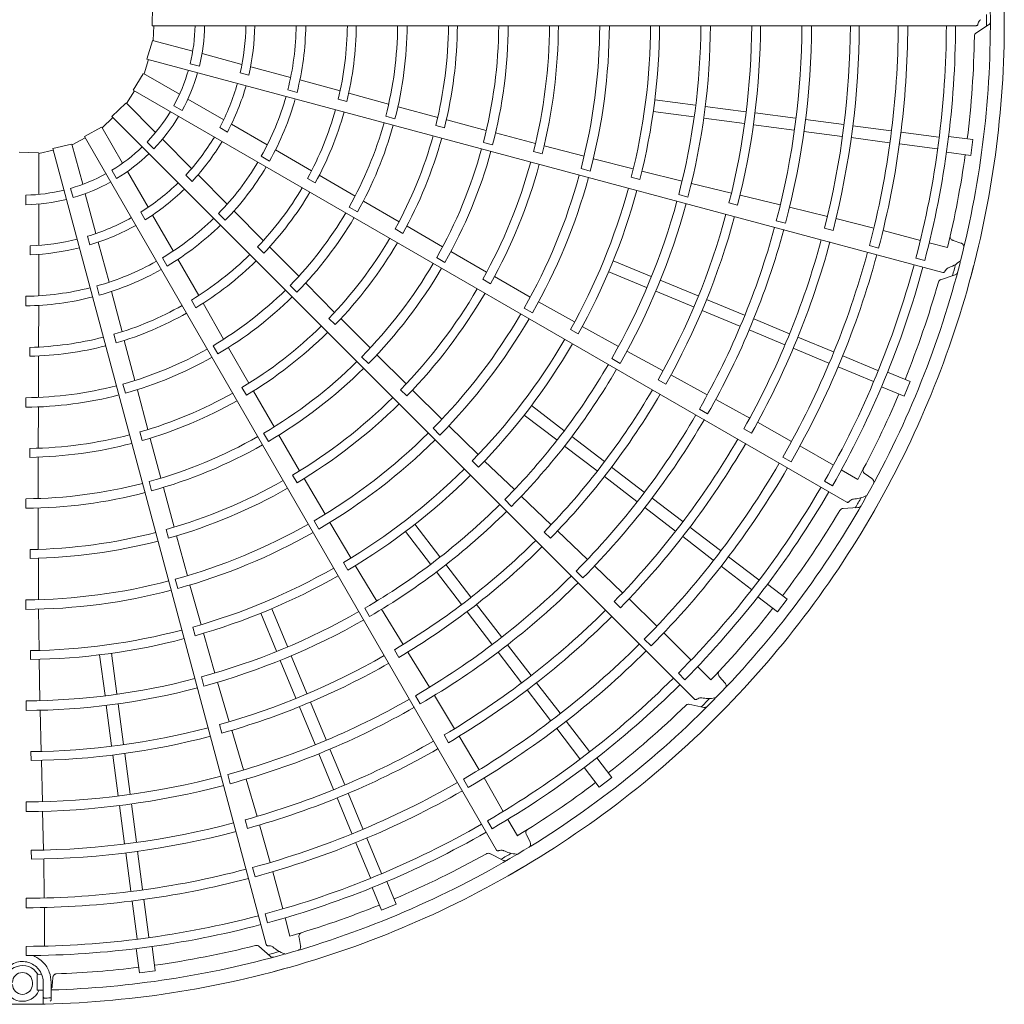
# Model space of a CAD drawing. Extents: x 0 to 429, y 0 to 297.
# Drawn here: x 166 to 173, y 98 to 105 of the extents above; entities that cross this region are included whole.
import ezdxf

# ---------------------------------------------------------------- set-up
doc = ezdxf.new("R2010")
doc.units = 0
doc.layers.add('M0', color=3, linetype='CONTINUOUS')

msp = doc.modelspace()

# ---------------------------------------------------------------- linework, layer by layer
at = {"layer": 'M0', "color": 2, "linetype": 'CONTINUOUS', "lineweight": 13}
for p, q in [((166.691253, 105.121853), (166.695194, 105.256949)), ((166.691253, 105.121853), (166.695194, 105.256949)), ((166.691253, 105.121853), (172.490754, 105.121853)), ((166.698574, 105.01743), (166.702576, 105.121855)), ((172.487932, 105.068329), (172.577301, 105.127159)), ((166.654365, 104.886462), (166.693137, 105.015935)), ((166.977232, 104.942763), (166.694028, 105.018648)), ((167.323826, 104.849894), (167.043332, 104.925052)), ((166.634409, 104.783702), (166.665302, 104.883534)), ((166.654365, 104.886462), (172.256252, 103.385441)), ((167.023931, 104.836517), (166.958868, 104.853951)), ((166.55781, 104.66864), (166.628771, 104.783666)), ((166.884247, 104.639458), (166.630334, 104.786055)), ((167.371537, 104.773094), (167.311041, 104.789304)), ((167.666188, 104.758158), (167.385195, 104.83345)), ((168.014229, 104.66278), (167.731207, 104.740048)), ((166.511938, 104.574546), (166.567617, 104.66298)), ((166.55781, 104.66864), (171.580325, 101.768889)), ((167.710997, 104.652419), (167.645948, 104.669848)), ((168.355883, 104.569679), (168.074679, 104.646125)), ((166.408168, 104.483229), (166.506483, 104.57597)), ((166.71593, 104.370554), (166.508611, 104.577874)), ((167.194995, 104.460048), (166.943511, 104.605242)), ((168.000755, 104.603999), (168.061222, 104.587711)), ((170.514667, 104.563133), (170.228707, 104.600781)), ((166.901856, 104.524746), (166.843523, 104.558425)), ((168.701331, 104.476223), (168.423342, 104.551659)), ((170.503703, 104.479849), (170.217743, 104.517496)), ((170.870032, 104.516348), (170.584068, 104.553996)), ((171.219827, 104.470297), (170.933874, 104.507944)), ((166.339506, 104.404214), (166.416176, 104.475225)), ((166.408168, 104.483229), (170.509035, 100.382363)), ((167.501949, 104.282828), (167.250017, 104.428281)), ((168.335411, 104.484533), (168.400462, 104.467071)), ((169.043098, 104.384345), (168.764137, 104.459324)), ((170.859067, 104.433064), (170.573103, 104.470712)), ((171.208863, 104.387013), (170.922909, 104.424659)), ((171.558526, 104.425707), (171.289231, 104.46116)), ((166.215638, 104.342867), (166.334606, 104.407002)), ((166.48375, 104.154377), (166.337154, 104.40829)), ((167.221203, 104.373517), (167.166964, 104.404832)), ((168.687829, 104.419686), (168.748332, 104.403532)), ((169.388834, 104.292637), (169.10823, 104.367078)), ((171.547561, 104.342422), (171.278266, 104.377876)), ((171.891671, 104.381847), (171.622377, 104.4173)), ((172.227591, 104.337622), (171.961075, 104.37271)), ((165.99334, 104.257118), (166.124853, 104.288276)), ((166.203531, 104.005658), (166.127647, 104.288861)), ((166.128865, 104.284315), (166.221301, 104.333062)), ((166.215638, 104.342867), (169.115388, 99.320352)), ((166.703249, 104.255193), (166.65562, 104.302822)), ((166.969654, 104.11683), (166.764319, 104.322165)), ((169.022405, 104.300376), (169.087467, 104.282962)), ((171.880706, 104.298563), (171.611413, 104.334016)), ((172.216626, 104.254338), (171.950153, 104.28942)), ((172.467654, 104.320139), (172.296058, 104.34273)), ((172.453034, 104.209093), (172.467654, 104.320139)), ((165.756422, 104.231826), (165.891519, 104.227884)), ((165.894369, 104.22302), (165.996272, 104.246181)), ((165.894369, 103.934532), (165.894369, 104.227726)), ((165.99334, 104.257118), (167.494361, 98.65523)), ((167.813445, 104.10062), (167.560065, 104.248507)), ((169.375213, 104.236834), (169.435752, 104.220797)), ((169.731093, 104.203101), (169.449457, 104.276874)), ((172.453034, 104.209093), (172.281438, 104.231684)), ((167.517863, 104.169094), (167.459542, 104.202766)), ((170.077503, 104.114423), (169.796163, 104.185607)), ((166.441644, 104.046228), (166.407965, 104.104562)), ((166.663161, 103.843629), (166.517966, 104.095113)), ((169.709503, 104.116653), (169.774574, 104.09927)), ((170.420557, 104.028259), (170.137908, 104.097733)), ((166.972574, 104.026464), (166.928288, 104.07075)), ((167.220281, 103.866203), (167.01458, 104.071905)), ((167.785217, 104.047329), (167.839408, 104.015946)), ((168.119361, 103.922265), (167.867524, 104.068887)), ((170.062885, 104.055212), (170.123455, 104.039264)), ((170.767982, 103.943874), (170.485876, 104.01181)), ((166.134869, 103.912092), (166.117435, 103.977155)), ((166.296401, 103.659063), (166.221243, 103.939557)), ((165.80383, 103.861926), (165.80383, 103.929284)), ((168.428849, 103.742585), (168.179857, 103.8874)), ((170.396658, 103.933164), (170.461734, 103.915789)), ((170.750724, 103.874284), (170.811305, 103.858344)), ((171.111844, 103.861036), (170.828942, 103.929454)), ((165.894369, 103.575711), (165.894369, 103.8661)), ((166.642592, 103.755586), (166.611277, 103.809825)), ((167.206217, 103.752226), (167.158598, 103.799844)), ((167.474005, 103.609583), (167.267534, 103.81801)), ((168.077549, 103.845319), (168.135863, 103.811615)), ((171.442825, 103.780165), (171.177265, 103.845008)), ((166.840381, 103.536675), (166.694928, 103.788607)), ((171.083787, 103.749581), (171.148856, 103.732176)), ((171.769407, 103.697301), (171.503715, 103.765414)), ((168.401175, 103.691469), (168.455435, 103.660206)), ((168.735191, 103.565382), (168.485142, 103.710006)), ((171.422127, 103.696918), (171.482679, 103.680823)), ((172.09718, 103.611282), (171.834916, 103.681638)), ((166.253746, 103.579345), (166.237536, 103.63984)), ((166.388137, 103.316701), (166.312845, 103.597694)), ((172.288069, 103.560073), (172.159662, 103.59452)), ((172.382082, 103.592103), (172.328785, 103.610115)), ((165.832535, 103.509749), (165.832535, 103.572378)), ((167.432945, 103.565414), (167.477167, 103.521074)), ((167.723335, 103.358128), (167.518028, 103.564934)), ((169.045411, 103.387315), (168.793635, 103.531846)), ((171.738354, 103.574301), (171.803413, 103.556858)), ((165.894369, 103.221271), (165.894369, 103.512177)), ((166.797296, 103.430221), (166.763624, 103.488542)), ((167.01904, 103.22313), (166.87355, 103.477894)), ((168.693471, 103.48963), (168.751809, 103.45597)), ((170.202892, 103.357208), (169.93642, 103.467584)), ((172.065609, 103.486556), (172.128077, 103.469812)), ((170.170746, 103.279599), (169.904273, 103.389976)), ((169.017811, 103.336939), (169.072137, 103.30578)), ((169.352834, 103.212247), (169.099889, 103.3564)), ((170.534039, 103.220042), (170.267563, 103.33042)), ((172.239674, 103.334471), (172.341224, 103.368167)), ((166.318968, 103.225026), (166.301538, 103.290074)), ((166.479557, 102.967599), (166.404963, 103.251338)), ((167.663033, 103.294625), (167.710637, 103.246977)), ((167.975773, 103.104469), (167.772746, 103.308793)), ((170.501893, 103.142434), (170.235416, 103.252812)), ((165.80383, 103.150622), (165.80383, 103.217965)), ((166.967948, 103.191093), (166.999188, 103.136819)), ((169.664489, 103.036934), (169.411159, 103.178508)), ((170.859997, 103.085026), (170.59353, 103.1954)), ((165.892321, 102.860404), (165.893705, 103.153781)), ((167.194794, 102.915712), (167.050008, 103.168609)), ((169.309605, 103.134333), (169.367961, 103.100701)), ((170.82785, 103.007418), (170.561384, 103.117792)), ((167.935812, 103.062257), (167.980132, 103.018016)), ((168.225813, 102.854016), (168.021715, 103.058431)), ((171.175613, 102.954294), (170.924671, 103.058237)), ((169.635044, 102.983524), (169.689422, 102.952442)), ((169.973553, 102.864917), (169.718516, 103.005178)), ((171.143467, 102.876685), (170.892524, 102.980629)), ((166.421915, 102.949878), (166.438042, 102.889367)), ((166.569757, 102.625168), (166.495359, 102.906921)), ((171.486055, 102.825704), (171.235113, 102.929648)), ((165.832055, 102.858205), (165.831972, 102.795583)), ((167.12011, 102.869981), (167.15376, 102.811636)), ((167.372979, 102.60536), (167.229752, 102.85527)), ((170.287299, 102.693486), (170.032389, 102.832122)), ((171.453908, 102.748096), (171.202967, 102.852039)), ((165.890819, 102.506296), (165.891879, 102.797703)), ((168.165908, 102.791644), (168.213547, 102.744032)), ((168.479375, 102.601727), (168.273586, 102.806497)), ((169.925856, 102.779247), (169.984217, 102.745621)), ((171.799083, 102.696044), (171.550729, 102.798916)), ((171.766936, 102.618435), (171.518622, 102.72129)), ((170.252618, 102.630735), (170.307009, 102.599658)), ((170.598004, 102.524473), (170.34245, 102.66378)), ((172.026441, 102.617023), (171.866538, 102.683257)), ((166.485782, 102.600324), (166.503184, 102.535258)), ((166.661545, 102.279273), (166.58788, 102.557737)), ((167.323454, 102.574929), (167.354813, 102.520725)), ((168.439677, 102.560211), (168.484088, 102.516053)), ((168.731013, 102.353057), (168.523995, 102.557764)), ((171.983578, 102.513545), (171.823676, 102.579779)), ((171.983578, 102.513545), (172.026441, 102.617023)), ((165.803275, 102.504032), (165.803244, 102.436679)), ((167.549677, 102.298727), (167.40544, 102.549)), ((170.896777, 102.360694), (170.657048, 102.492059)), ((165.889955, 102.14843), (165.890872, 102.436472)), ((169.589624, 102.273067), (169.360799, 102.448651)), ((170.542057, 102.424078), (170.600404, 102.390425)), ((169.538486, 102.206423), (169.309661, 102.382007)), ((168.669091, 102.288986), (168.716753, 102.241396)), ((168.986674, 102.103055), (168.778618, 102.305372)), ((170.855238, 102.28564), (170.90956, 102.254422)), ((171.190783, 102.196128), (170.951774, 102.330686)), ((166.605832, 102.262697), (166.622093, 102.202224)), ((166.75286, 101.937355), (166.678313, 102.216432)), ((167.47567, 102.253984), (167.509362, 102.195665)), ((167.729302, 101.989407), (167.583523, 102.240462)), ((169.873986, 102.054868), (169.645158, 102.230454)), ((165.83185, 102.146839), (165.831906, 102.084217)), ((169.822849, 101.988224), (169.59402, 102.16381)), ((171.485125, 102.028205), (171.250007, 102.164043)), ((165.889664, 101.794529), (165.889887, 102.083391)), ((171.128954, 102.085356), (171.187282, 102.051669)), ((168.944409, 102.059086), (168.988889, 102.014989)), ((169.240685, 101.856907), (169.03064, 102.058398)), ((170.153892, 101.840088), (169.925073, 102.015668)), ((167.680211, 101.95958), (167.711679, 101.905433)), ((167.908004, 101.684082), (167.761023, 101.935394)), ((170.102755, 101.773444), (169.873935, 101.949024)), ((171.656255, 101.929336), (171.54114, 101.995843)), ((171.755355, 101.935942), (171.708536, 101.967134)), ((166.669794, 101.913292), (166.687244, 101.848239)), ((166.846306, 101.592085), (166.770472, 101.872316)), ((171.422348, 101.915901), (171.478354, 101.883559)), ((165.803201, 101.792784), (165.803219, 101.725432)), ((169.499371, 101.610115), (169.289029, 101.810003)), ((170.424919, 101.632123), (170.209429, 101.797473)), ((165.890563, 101.436838), (165.889843, 101.727147)), ((169.172441, 101.786502), (169.22011, 101.738917)), ((170.373781, 101.565479), (170.158291, 101.73083)), ((171.551119, 101.723947), (171.65793, 101.730211)), ((167.831609, 101.63822), (167.865331, 101.579917)), ((168.090248, 101.376429), (167.941645, 101.625701)), ((168.716656, 101.384593), (168.541072, 101.613418)), ((170.691501, 101.427567), (170.476012, 101.592917)), ((166.791169, 101.57598), (166.80755, 101.515533)), ((166.939895, 101.250912), (166.862967, 101.531703)), ((168.650012, 101.333455), (168.474428, 101.56228)), ((169.449631, 101.558478), (169.494125, 101.514382)), ((169.755745, 101.366445), (169.544954, 101.567147)), ((170.640363, 101.360923), (170.424875, 101.526273)), ((165.833137, 101.435552), (165.833315, 101.372925)), ((165.892662, 101.083067), (165.891028, 101.374201)), ((170.960304, 101.221307), (170.747038, 101.384952)), ((168.038044, 101.344897), (168.069595, 101.29079)), ((168.271897, 101.072925), (168.121159, 101.321914)), ((168.934855, 101.10023), (168.759269, 101.329059)), ((170.001948, 101.130918), (169.804388, 101.319853)), ((170.909166, 101.154663), (170.695934, 101.318282)), ((168.868211, 101.049092), (168.692625, 101.277921)), ((169.67572, 101.28395), (169.723369, 101.236343)), ((166.854234, 101.226386), (166.871716, 101.161341)), ((167.036303, 100.906574), (166.95728, 101.185813)), ((171.159463, 101.086135), (171.022151, 101.191497)), ((171.091279, 100.997276), (170.953968, 101.102638)), ((165.803571, 101.081547), (165.803623, 101.014194)), ((169.149634, 100.820324), (168.974055, 101.049144)), ((169.942399, 101.069173), (169.986791, 101.024958)), ((170.243344, 100.895865), (170.047304, 101.087698)), ((171.091279, 100.997276), (171.159463, 101.086135)), ((165.896663, 100.72551), (165.892605, 101.015687)), ((167.565871, 100.720186), (167.455495, 100.986659)), ((167.64348, 100.752333), (167.533103, 101.018806)), ((168.187756, 101.022582), (168.221485, 100.96428)), ((168.457894, 100.767589), (168.306454, 101.015107)), ((169.08299, 100.769186), (168.907411, 100.998006)), ((166.977716, 100.889628), (166.994189, 100.829199)), ((167.13321, 100.566398), (167.052051, 100.845916)), ((170.484195, 100.657483), (170.292245, 100.849545)), ((169.3576, 100.549298), (169.192249, 100.764787)), ((170.154952, 100.80487), (170.202573, 100.757234)), ((165.835687, 100.724304), (165.835958, 100.661671)), ((166.359946, 100.408411), (166.322298, 100.694371)), ((166.44323, 100.419376), (166.405583, 100.705336)), ((167.780645, 100.421186), (167.670267, 100.687662)), ((168.396484, 100.730586), (168.428049, 100.676477)), ((168.642466, 100.465868), (168.490803, 100.714288)), ((169.290956, 100.49816), (169.125605, 100.71365)), ((165.902224, 100.371843), (165.896175, 100.662843)), ((167.703037, 100.389039), (167.592659, 100.655516)), ((170.623904, 100.517691), (170.529925, 100.611726)), ((170.394491, 100.565253), (170.440217, 100.519518)), ((167.038906, 100.539547), (167.056396, 100.474502)), ((167.233843, 100.223326), (167.151624, 100.501605)), ((169.562156, 100.282716), (169.396806, 100.498204)), ((170.721337, 100.498423), (170.684187, 100.54067)), ((168.543816, 100.406896), (168.57752, 100.348578)), ((168.819321, 100.174644), (168.677392, 100.408274)), ((169.495512, 100.231578), (169.330162, 100.447066)), ((165.804184, 100.370316), (165.804243, 100.30296)), ((166.406731, 100.053047), (166.369083, 100.339011)), ((166.490015, 100.064011), (166.452367, 100.349976)), ((167.915661, 100.095228), (167.805287, 100.361695)), ((170.469192, 100.346512), (170.573985, 100.324918)), ((165.910634, 100.014416), (165.903241, 100.304493)), ((167.838053, 100.063082), (167.727679, 100.329548)), ((167.164948, 100.203477), (167.181433, 100.143043)), ((169.768416, 100.013913), (169.604771, 100.227179)), ((167.334034, 99.884115), (167.251834, 100.163323)), ((168.74582, 100.130415), (168.777256, 100.076218)), ((169.701772, 99.962775), (169.538153, 100.176007)), ((168.991655, 99.885123), (168.851945, 100.121158)), ((165.838949, 100.013075), (165.839231, 99.950433)), ((166.452782, 99.703251), (166.415135, 99.989205)), ((166.536066, 99.714216), (166.49842, 100.000169)), ((167.968785, 99.747466), (167.864841, 99.998408)), ((168.046394, 99.779612), (167.94245, 100.030554)), ((165.919617, 99.660832), (165.912483, 99.951801)), ((169.925803, 99.8318), (169.820441, 99.969111)), ((167.223483, 99.852685), (167.240944, 99.787631)), ((169.836944, 99.763616), (169.731582, 99.900927)), ((167.429488, 99.557041), (167.352864, 99.819444)), ((168.882724, 99.820106), (168.916393, 99.761768)), ((169.162601, 99.592526), (169.026901, 99.827724)), ((169.836944, 99.763616), (169.925803, 99.8318)), ((168.174983, 99.46917), (168.07104, 99.720112)), ((165.804698, 99.659085), (165.804728, 99.591729)), ((166.580657, 99.375517), (166.545203, 99.644812)), ((168.097375, 99.437024), (167.993431, 99.687965)), ((165.927166, 99.320197), (165.921067, 99.593491)), ((166.497372, 99.364553), (166.461919, 99.633848)), ((167.347045, 99.533342), (167.363382, 99.472856)), ((169.052083, 99.526656), (169.084414, 99.470644)), ((169.26137, 99.421338), (169.19493, 99.536493)), ((167.521017, 99.232781), (167.447158, 99.496933)), ((168.227035, 99.123996), (168.12418, 99.37231)), ((168.304643, 99.156143), (168.201772, 99.404496)), ((169.350495, 99.377509), (169.325545, 99.427932)), ((165.841398, 99.318644), (165.841524, 99.25599)), ((166.541232, 99.031408), (166.505779, 99.300701)), ((166.624516, 99.042372), (166.589063, 99.311666)), ((169.067625, 99.296034), (169.163257, 99.248054)), ((165.931651, 98.983297), (165.928677, 99.257564)), ((167.39897, 99.198173), (167.416393, 99.133109)), ((167.610409, 98.905911), (167.540207, 99.168216)), ((168.409534, 98.9395), (168.3433, 99.099402)), ((168.306055, 98.896638), (168.239822, 99.05654)), ((165.804805, 98.981456), (165.804795, 98.9141)), ((166.585457, 98.695487), (166.550375, 98.961961)), ((166.668741, 98.706452), (166.633653, 98.972968)), ((165.933397, 98.644428), (165.933476, 98.915966)), ((168.306055, 98.896638), (168.409534, 98.9395)), ((167.486608, 98.870889), (167.50334, 98.808418)), ((167.661505, 98.714993), (167.627134, 98.843419)), ((167.73625, 98.649589), (167.7252, 98.704752)), ((165.80475, 98.642642), (165.804744, 98.577969)), ((166.60294, 98.455425), (166.580349, 98.627021)), ((166.713986, 98.470044), (166.691395, 98.64164)), ((167.441931, 98.644103), (167.521887, 98.573006)), ((166.60294, 98.455425), (166.713986, 98.470044)), ((165.882903, 98.333802), (165.883194, 98.396536)), ((165.883194, 98.396536), (165.883403, 98.445827)), ((165.904932, 98.446197), (165.883403, 98.445827)), ((165.914173, 98.446378), (165.907593, 98.446248)), ((165.988609, 98.36427), (165.992213, 98.420413)), ((165.848827, 98.375008), (165.848827, 98.389009)), ((165.882903, 98.333802), (165.904354, 98.334163)), ((165.92583, 98.286601), (165.92583, 98.389009)), ((165.981832, 98.389009), (165.981832, 98.287602)), ((165.92583, 98.236567), (165.92583, 98.286601)), ((165.981832, 98.267251), (165.981832, 98.287602))]:
    msp.add_line(p, q, dxfattribs=at)
for centre, radius, start, end in [((165.778813, 105.144253), 6.909244, 359.846268, 375.644354), ((165.778803, 105.144258), 6.811251, 345.740469, 360.712385), ((165.778813, 105.144256), 6.909244, 344.846268, 360.644354), ((165.775193, 105.144237), 6.78686, 359.770789, 360.469668), ((165.778824, 105.144255), 1.215228, 346.179074, 358.943855), ((165.778967, 105.14425), 1.282432, 346.115827, 358.999422), ((165.77881, 105.144256), 1.572808, 346.957087, 359.18392), ((165.778823, 105.144255), 1.635389, 346.882089, 359.215199), ((165.778812, 105.144257), 1.926464, 345.743768, 359.333735), ((165.778486, 105.144268), 1.99412, 345.72065, 359.356025), ((165.778788, 105.144259), 2.286705, 346.334004, 359.438632), ((165.778822, 105.144256), 2.349275, 346.29631, 359.453674), ((165.778799, 105.144258), 2.64036, 345.530664, 359.513851), ((165.778809, 105.144257), 2.707701, 345.51678, 359.525965), ((165.778814, 105.144256), 2.997895, 346.013519, 359.571875), ((165.778818, 105.144257), 3.060505, 345.993795, 359.580616), ((165.778829, 105.144254), 3.351554, 345.436432, 359.617086), ((165.778866, 105.144252), 3.418869, 345.40869, 359.624653), ((165.778866, 105.144249), 3.709058, 345.838935, 359.654064), ((165.778783, 105.14426), 3.771765, 345.827864, 359.65965), ((165.7788, 105.144258), 4.062806, 345.349039, 359.684062), ((165.77886, 105.144253), 4.1301, 345.343922, 359.68928), ((165.778841, 105.144252), 4.420299, 345.737049, 359.709693), ((165.778874, 105.144249), 4.482898, 345.73015, 359.713788), ((165.778821, 105.144257), 4.77401, 345.304343, 359.731144), ((165.77878, 105.144259), 4.841405, 345.300911, 359.734859), ((165.778817, 105.144254), 5.131538, 345.671365, 359.749905), ((165.778802, 105.144257), 5.194195, 345.666393, 359.773836), ((165.778818, 105.144256), 5.485236, 345.270275, 359.766017), ((165.778827, 105.144253), 5.552583, 345.267308, 359.794764), ((165.778819, 105.144256), 5.825952, 345.6154, 359.779692), ((165.778732, 105.144263), 5.888689, 345.61022, 359.799919), ((165.778774, 105.144261), 6.162903, 345.241609, 359.791695), ((165.778829, 105.144258), 6.230205, 345.238804, 359.795399), ((165.778816, 105.144256), 6.501672, 345.228481, 359.802596), ((165.778794, 105.144259), 6.566367, 345.226197, 359.804511), ((165.778787, 105.144257), 6.699263, 352.978987, 359.165363), ((165.778824, 105.144255), 1.215228, 331.179074, 343.943855), ((165.778961, 105.144213), 1.282432, 331.115827, 343.999422), ((165.778811, 105.14426), 1.572808, 331.957087, 344.18392), ((165.778824, 105.144255), 1.635389, 331.882089, 344.215199), ((165.778813, 105.14426), 1.926464, 330.743768, 344.333735), ((165.778501, 105.144355), 1.99412, 330.72065, 344.356025), ((165.778824, 105.144255), 1.215228, 316.179074, 328.943855), ((165.77879, 105.144269), 2.286705, 331.334004, 344.438632), ((165.778823, 105.144256), 2.349275, 331.29631, 344.453674), ((165.778946, 105.144179), 1.282432, 316.115827, 328.999422), ((165.778801, 105.144264), 2.64036, 330.530664, 344.513851), ((165.77881, 105.144261), 2.707701, 330.51678, 344.525965), ((165.778812, 105.144263), 1.572808, 316.957087, 329.18392), ((165.778824, 105.144255), 1.635389, 316.882089, 329.215199), ((165.778814, 105.144258), 2.997895, 331.013519, 344.571875), ((165.778819, 105.144258), 3.060505, 330.993795, 344.580616), ((165.778824, 105.144255), 1.215228, 301.179074, 313.943855), ((165.778922, 105.14415), 1.282432, 301.115827, 313.999422), ((165.778828, 105.144253), 3.351554, 330.436432, 344.617086), ((165.778864, 105.144241), 3.418869, 330.40869, 344.624653), ((165.778999, 105.144224), 6.699048, 346.321521, 352.021086), ((165.778814, 105.144263), 1.926464, 315.743768, 329.333735), ((165.778863, 105.144239), 3.709058, 330.838935, 344.654064), ((165.778785, 105.144271), 3.771765, 330.827864, 344.65965), ((165.778824, 105.144255), 1.215228, 286.179074, 298.943855), ((165.778538, 105.144435), 1.99412, 315.72065, 329.356025), ((165.778891, 105.144128), 1.282432, 286.115827, 298.999422), ((165.778815, 105.144266), 1.572808, 301.957087, 314.18392), ((165.778802, 105.144264), 4.062806, 330.349039, 344.684062), ((165.778858, 105.144244), 4.1301, 330.343922, 344.68928), ((165.778824, 105.144255), 1.215228, 271.179074, 283.943855), ((165.778824, 105.144255), 1.635389, 301.882089, 314.215199), ((165.778795, 105.144277), 2.286705, 316.334004, 329.438632), ((165.778823, 105.144256), 2.349275, 316.29631, 329.453674), ((165.778839, 105.144248), 4.420299, 330.737049, 344.709693), ((165.778871, 105.144236), 4.482898, 330.73015, 344.713788), ((165.778856, 105.144115), 1.282432, 271.115827, 283.999422), ((165.778822, 105.144257), 4.77401, 330.304343, 344.731144), ((165.778782, 105.14427), 4.841405, 330.300911, 344.734859), ((165.778804, 105.14427), 2.64036, 315.530664, 329.513851), ((165.778818, 105.144268), 1.572808, 286.957087, 299.18392), ((165.778817, 105.144265), 1.926464, 300.743768, 314.333735), ((165.778812, 105.144264), 2.707701, 315.51678, 329.525965), ((165.778817, 105.144256), 5.131538, 330.671365, 344.749905), ((165.778803, 105.144262), 5.194195, 330.666393, 344.773836), ((165.778824, 105.144255), 1.635389, 286.882089, 299.215199), ((165.778594, 105.144503), 1.99412, 300.72065, 314.356025), ((165.778818, 105.144257), 5.485236, 330.270275, 344.766017), ((165.778826, 105.144252), 5.552583, 330.267308, 344.794764), ((165.778822, 105.144269), 1.572808, 271.957087, 284.18392), ((165.778816, 105.144261), 2.997895, 316.013519, 329.571875), ((165.77882, 105.14426), 3.060505, 315.993795, 329.580616), ((165.778819, 105.144258), 5.825952, 330.6154, 344.779692), ((165.778738, 105.144286), 5.888689, 330.61022, 344.799919), ((165.778824, 105.144255), 1.635389, 271.882089, 284.215199), ((165.778778, 105.144274), 6.162903, 330.241609, 344.791695), ((165.77882, 105.144266), 1.926464, 285.743768, 299.333735), ((165.778802, 105.144283), 2.286705, 301.334004, 314.438632), ((165.778824, 105.144256), 2.349275, 301.29631, 314.453674), ((165.77883, 105.144256), 6.230205, 330.238804, 344.795399), ((165.778805, 105.144263), 6.811251, 330.740469, 345.712385), ((165.778666, 105.144554), 1.99412, 285.72065, 299.356025), ((165.778828, 105.144252), 3.351554, 315.436432, 329.617086), ((165.778859, 105.144231), 3.418869, 315.40869, 329.624653), ((165.778817, 105.144258), 6.501672, 330.228481, 344.802596), ((165.778796, 105.144267), 6.566367, 330.226197, 344.804511), ((165.778814, 105.144259), 6.909244, 329.846268, 345.644354), ((165.775312, 105.145177), 6.78686, 344.770789, 345.469668), ((165.778789, 105.144267), 6.699263, 337.978987, 344.165363), ((165.778823, 105.144267), 1.926464, 270.743768, 284.333735), ((165.778809, 105.144274), 2.64036, 300.530664, 314.513851), ((165.778858, 105.144229), 3.709058, 315.838935, 329.654064), ((165.778749, 105.144584), 1.99412, 270.72065, 284.356025), ((165.778815, 105.144267), 2.707701, 300.51678, 314.525965), ((165.778791, 105.14428), 3.771765, 315.827864, 329.65965), ((165.77881, 105.144288), 2.286705, 286.334004, 299.438632), ((165.778824, 105.144256), 2.349275, 286.29631, 299.453674), ((165.778805, 105.144269), 4.062806, 315.349039, 329.684062), ((165.778854, 105.144235), 4.1301, 315.343922, 329.68928), ((165.778818, 105.144263), 2.997895, 301.013519, 314.571875), ((165.778819, 105.144291), 2.286705, 271.334004, 284.438632), ((165.778821, 105.14426), 3.060505, 300.993795, 314.580616), ((165.778837, 105.144244), 4.420299, 315.737049, 329.709693), ((165.778825, 105.144256), 2.349275, 271.29631, 284.453674), ((165.778815, 105.144278), 2.64036, 285.530664, 299.513851), ((165.778865, 105.144224), 4.482898, 315.73015, 329.713788), ((165.778819, 105.144269), 2.707701, 285.51678, 299.525965), ((165.778827, 105.144251), 3.351554, 300.436432, 314.617086), ((165.778852, 105.144223), 3.418869, 300.40869, 314.624653), ((165.778822, 105.144258), 4.77401, 315.304343, 329.731144), ((165.778788, 105.144281), 4.841405, 315.300911, 329.734859), ((165.778821, 105.144279), 2.64036, 270.530664, 284.513851), ((165.778818, 105.144258), 5.131538, 315.671365, 329.749905), ((165.778823, 105.14427), 2.707701, 270.51678, 284.525965), ((165.77882, 105.144264), 2.997895, 286.013519, 299.571875), ((165.778823, 105.144261), 3.060505, 285.993795, 299.580616), ((165.77885, 105.144221), 3.709058, 300.838935, 314.654064), ((165.778806, 105.144267), 5.194195, 315.666393, 329.773836), ((165.778985, 105.14418), 6.699048, 331.321521, 337.021086), ((165.778799, 105.144288), 3.771765, 300.827864, 314.65965), ((165.778819, 105.144258), 5.485236, 315.270275, 329.766017), ((165.778825, 105.144252), 5.552583, 315.267308, 329.794764), ((165.778823, 105.144265), 2.997895, 271.013519, 284.571875), ((165.778826, 105.14425), 3.351554, 285.436432, 299.617086), ((165.77881, 105.144274), 4.062806, 300.349039, 314.684062), ((165.778848, 105.144228), 4.1301, 300.343922, 314.68928), ((165.77882, 105.144259), 5.825952, 315.6154, 329.779692), ((165.778824, 105.144261), 3.060505, 270.993795, 284.580616), ((165.778843, 105.144217), 3.418869, 285.40869, 299.624653), ((165.778749, 105.144308), 5.888689, 315.61022, 329.799919), ((165.778834, 105.144241), 4.420299, 300.737049, 314.709693), ((165.778784, 105.144285), 6.162903, 315.241609, 329.791695), ((165.77883, 105.144255), 6.230205, 315.238804, 329.795399), ((165.778855, 105.144215), 4.482898, 300.73015, 314.713788), ((165.778824, 105.14425), 3.351554, 270.436432, 284.617086), ((165.778841, 105.144215), 3.709058, 285.838935, 299.654064), ((165.778808, 105.144293), 3.771765, 285.827864, 299.65965), ((165.778818, 105.144259), 6.501672, 315.228481, 329.802596), ((165.778833, 105.144213), 3.418869, 270.40869, 284.624653), ((165.778801, 105.144273), 6.566367, 315.226197, 329.804511), ((165.778808, 105.144268), 6.811251, 315.740469, 330.712385), ((165.775671, 105.146055), 6.78686, 329.770789, 330.469668), ((165.778823, 105.144258), 4.77401, 300.304343, 314.731144), ((165.778815, 105.144261), 6.909244, 314.846268, 330.644354), ((165.778796, 105.144289), 4.841405, 300.300911, 314.734859), ((165.778793, 105.144276), 6.699263, 322.978987, 329.165363), ((165.778815, 105.144277), 4.062806, 285.349039, 299.684062), ((165.77883, 105.144212), 3.709058, 270.838935, 284.654064), ((165.778841, 105.144223), 4.1301, 285.343922, 299.68928), ((165.778819, 105.144296), 3.771765, 270.827864, 284.65965), ((165.778819, 105.144259), 5.131538, 300.671365, 314.749905), ((165.77881, 105.144272), 5.194195, 300.666393, 314.773836), ((165.77883, 105.144239), 4.420299, 285.737049, 299.709693), ((165.778844, 105.144208), 4.482898, 285.73015, 299.713788), ((165.778821, 105.144259), 5.485236, 300.270275, 314.766017), ((165.778821, 105.144278), 4.062806, 270.349039, 284.684062), ((165.778825, 105.144251), 5.552583, 300.267308, 314.794764), ((165.778832, 105.14422), 4.1301, 270.343922, 284.68928), ((165.778824, 105.144258), 4.77401, 285.304343, 299.731144), ((165.778822, 105.14426), 5.825952, 300.6154, 314.779692), ((165.778765, 105.144325), 5.888689, 300.61022, 314.799919), ((165.77896, 105.14414), 6.699048, 316.321521, 322.021086), ((165.778806, 105.144295), 4.841405, 285.300911, 299.734859), ((165.778826, 105.144238), 4.420299, 270.737049, 284.709693), ((165.778831, 105.144204), 4.482898, 270.73015, 284.713788), ((165.778793, 105.144294), 6.162903, 300.241609, 314.791695), ((165.77882, 105.14426), 5.131538, 285.671365, 299.749905), ((165.77883, 105.144253), 6.230205, 300.238804, 314.795399), ((165.778815, 105.144275), 5.194195, 285.666393, 299.773836), ((165.778825, 105.144258), 4.77401, 270.304343, 284.731144), ((165.778819, 105.144261), 6.501672, 300.228481, 314.802596), ((165.778806, 105.144279), 6.566367, 300.226197, 314.804511), ((165.778817, 105.144298), 4.841405, 270.300911, 284.734859), ((165.778822, 105.14426), 5.485236, 285.270275, 299.766017), ((165.778812, 105.144272), 6.811251, 300.740469, 315.712385), ((165.778799, 105.144283), 6.699263, 307.978987, 314.165363), ((165.776244, 105.14681), 6.78686, 314.770789, 315.469668), ((165.778824, 105.144251), 5.552583, 285.267308, 299.794764), ((165.778817, 105.144264), 6.909244, 299.846268, 315.644354), ((165.778822, 105.144261), 5.131538, 270.671365, 284.749905), ((165.77882, 105.144276), 5.194195, 270.666393, 284.773836), ((165.778823, 105.14426), 5.825952, 285.6154, 299.779692), ((165.778785, 105.144338), 5.888689, 285.61022, 299.799919), ((165.778823, 105.14426), 5.485236, 270.270275, 284.766017), ((165.778805, 105.144301), 6.162903, 285.241609, 299.791695), ((165.778926, 105.144109), 6.699048, 301.321521, 307.021086), ((165.778823, 105.144251), 5.552583, 270.267308, 284.794764), ((165.778829, 105.144252), 6.230205, 285.238804, 299.795399), ((165.778824, 105.14426), 5.825952, 270.6154, 284.779692), ((165.778821, 105.144262), 6.501672, 285.228481, 299.802596), ((165.778808, 105.144345), 5.888689, 270.61022, 284.799919), ((165.778813, 105.144283), 6.566367, 285.226197, 299.804511), ((165.778808, 105.144288), 6.699263, 292.978987, 299.165363), ((165.776993, 105.14739), 6.78686, 299.770789, 300.469668), ((165.778817, 105.144274), 6.811251, 285.740469, 300.712385), ((165.778817, 105.144304), 6.162903, 270.241609, 284.791695), ((165.77882, 105.144265), 6.909244, 284.846268, 300.644354), ((165.778828, 105.14425), 6.230205, 270.238804, 284.795399), ((165.778885, 105.144088), 6.699048, 286.321521, 292.021086), ((165.778823, 105.144262), 6.501672, 270.228481, 284.802596), ((165.778821, 105.144284), 6.566367, 270.226197, 284.804511), ((165.778817, 105.144291), 6.699263, 277.978987, 284.165363), ((165.777867, 105.147757), 6.78686, 284.770789, 285.469668), ((165.778822, 105.144276), 6.811251, 271.707959, 285.712385), ((165.778825, 105.144266), 6.909244, 254.846268, 270.644354), ((165.778825, 98.382008), 0.126004, 31.11333, 337.125427), ((165.778823, 105.144266), 6.909244, 269.846268, 285.644354), ((165.77884, 105.144077), 6.699048, 272.040472, 277.021086), ((165.778825, 98.389009), 0.070002, 0.0000534, 179.999947), ((165.778825, 98.375008), 0.070002, 180.000053, 359.999947), ((165.777679, 105.190043), 6.913052, 271.299178, 271.6239)]:
    msp.add_arc(centre, radius, start, end, dxfattribs=at)
at = {"layer": 'M0', "color": 2, "linetype": 'CONTINUOUS', "lineweight": 13, "extrusion": (0, 0, -1)}
for points, knots in [([(172.50126, 105.130096), (172.501112, 105.129559), (172.500935, 105.129066), (172.50074, 105.128594), (172.500152, 105.127171), (172.499404, 105.125935), (172.49849, 105.124928), (172.497576, 105.123922), (172.496496, 105.123146), (172.495179, 105.122672), (172.493862, 105.122198), (172.492308, 105.122025), (172.490754, 105.121853)], [0, 0, 0, 0, 1, 1, 1, 2, 2, 2, 3, 3, 3, 4, 4, 4, 4]), ([(172.50126, 105.130096), (172.501112, 105.129559), (172.500935, 105.129066), (172.50074, 105.128594), (172.500152, 105.127171), (172.499404, 105.125935), (172.49849, 105.124928), (172.497576, 105.123922), (172.496496, 105.123146), (172.495179, 105.122672), (172.493862, 105.122198), (172.492308, 105.122025), (172.490754, 105.121853)], [0, 0, 0, 0, 1, 1, 1, 2, 2, 2, 3, 3, 3, 4, 4, 4, 4]), ([(172.501454, 105.130046), (172.501618, 105.131179), (172.501782, 105.132311), (172.502105, 105.133692), (172.50297, 105.137385), (172.504976, 105.142853), (172.507313, 105.147613), (172.509649, 105.152374), (172.512317, 105.156427), (172.514755, 105.159147), (172.516758, 105.16138), (172.518606, 105.162714), (172.520454, 105.164047)], [0, 0, 0, 0, 1, 1, 1, 2, 2, 2, 3, 3, 3, 4, 4, 4, 4]), ([(172.501454, 105.130046), (172.501618, 105.131179), (172.501782, 105.132311), (172.502105, 105.133692), (172.50297, 105.137385), (172.504976, 105.142853), (172.507313, 105.147613), (172.509649, 105.152374), (172.512317, 105.156427), (172.514755, 105.159147), (172.516758, 105.16138), (172.518606, 105.162714), (172.520454, 105.164047)], [0, 0, 0, 0, 1, 1, 1, 2, 2, 2, 3, 3, 3, 4, 4, 4, 4]), ([(172.577446, 105.127255), (172.580436, 105.129681), (172.583426, 105.132106), (172.585642, 105.135562), (172.587858, 105.139019), (172.5893, 105.143505), (172.589794, 105.14686), (172.590021, 105.148404), (172.590047, 105.149708), (172.59005, 105.150544), (172.59005, 105.150587), (172.590051, 105.150628), (172.590051, 105.15067)], [0, 0, 0, 0, 1, 1, 1, 2, 2, 2, 3, 3, 3, 4, 4, 4, 4]), ([(172.489941, 105.069652), (172.486971, 105.067259), (172.484, 105.064867), (172.481779, 105.061398), (172.479557, 105.05793), (172.478084, 105.053385), (172.477591, 105.050037), (172.477393, 105.048689), (172.477354, 105.047535), (172.477341, 105.046797), (172.47734, 105.046754), (172.47734, 105.046713), (172.477339, 105.046671)], [0, 0, 0, 0, 1, 1, 1, 2, 2, 2, 3, 3, 3, 4, 4, 4, 4]), ([(172.328785, 103.610115), (172.326164, 103.611228), (172.323543, 103.612342), (172.321315, 103.613641), (172.319086, 103.61494), (172.317248, 103.616425), (172.315281, 103.618379), (172.313313, 103.620333), (172.311215, 103.622756), (172.30967, 103.625928), (172.308126, 103.6291), (172.307135, 103.633022), (172.306898, 103.635912), (172.306692, 103.638417), (172.307053, 103.640147), (172.307414, 103.641877)], [0, 0, 0, 0, 1, 1, 1, 2, 2, 2, 3, 3, 3, 4, 4, 4, 5, 5, 5, 5]), ([(172.382082, 103.592103), (172.384727, 103.590968), (172.387373, 103.589833), (172.389619, 103.588562), (172.391865, 103.587291), (172.393712, 103.585883), (172.395725, 103.583846), (172.397738, 103.581809), (172.399916, 103.579143), (172.401428, 103.576508), (172.40294, 103.573874), (172.403788, 103.571271), (172.404086, 103.568967), (172.404384, 103.566664), (172.404133, 103.56466), (172.403882, 103.562656)], [0, 0, 0, 0, 1, 1, 1, 2, 2, 2, 3, 3, 3, 4, 4, 4, 5, 5, 5, 5]), ([(172.296338, 103.41894), (172.308462, 103.423471), (172.320586, 103.428003), (172.33489, 103.43596), (172.349195, 103.443917), (172.36568, 103.4553), (172.373754, 103.462839), (172.374509, 103.463543), (172.37519, 103.464215), (172.375871, 103.464886)], [0, 0, 0, 0, 1, 1, 1, 2, 2, 2, 3, 3, 3, 3]), ([(172.268534, 103.390684), (172.268253, 103.390204), (172.267954, 103.389774), (172.267643, 103.389368), (172.266707, 103.388146), (172.265664, 103.387145), (172.264521, 103.386409), (172.263377, 103.385674), (172.262133, 103.385204), (172.260738, 103.385087), (172.259343, 103.384969), (172.257798, 103.385205), (172.256252, 103.385441)], [0, 0, 0, 0, 1, 1, 1, 2, 2, 2, 3, 3, 3, 4, 4, 4, 4]), ([(172.268709, 103.390586), (172.26916, 103.391637), (172.269611, 103.392689), (172.270281, 103.393939), (172.272072, 103.397283), (172.275425, 103.402044), (172.278914, 103.406038), (172.282403, 103.410031), (172.286029, 103.413256), (172.289089, 103.415252), (172.291601, 103.416891), (172.293731, 103.417701), (172.295861, 103.41851)], [0, 0, 0, 0, 1, 1, 1, 2, 2, 2, 3, 3, 3, 4, 4, 4, 4]), ([(172.341389, 103.368222), (172.344905, 103.369791), (172.348421, 103.37136), (172.351456, 103.374124), (172.354491, 103.376889), (172.357045, 103.38085), (172.35839, 103.383962), (172.359009, 103.385395), (172.359372, 103.386648), (172.359591, 103.387455), (172.359603, 103.387496), (172.359613, 103.387536), (172.359624, 103.387576)], [0, 0, 0, 0, 1, 1, 1, 2, 2, 2, 3, 3, 3, 4, 4, 4, 4]), ([(172.241957, 103.335229), (172.238468, 103.333687), (172.23498, 103.332145), (172.231936, 103.329369), (172.228893, 103.326594), (172.226294, 103.322585), (172.224951, 103.319479), (172.224411, 103.318228), (172.224074, 103.317123), (172.22387, 103.316414), (172.223859, 103.316373), (172.223847, 103.316333), (172.223836, 103.316293)], [0, 0, 0, 0, 1, 1, 1, 2, 2, 2, 3, 3, 3, 4, 4, 4, 4]), ([(171.708536, 101.967134), (171.706293, 101.968888), (171.704049, 101.970642), (171.702233, 101.972474), (171.700416, 101.974306), (171.699026, 101.976216), (171.697631, 101.978613), (171.696236, 101.981009), (171.694836, 101.983893), (171.694165, 101.987357), (171.693495, 101.99082), (171.693552, 101.994864), (171.694071, 101.997717), (171.694521, 102.00019), (171.695317, 102.001768), (171.696114, 102.003346)], [0, 0, 0, 0, 1, 1, 1, 2, 2, 2, 3, 3, 3, 4, 4, 4, 5, 5, 5, 5]), ([(171.755355, 101.935942), (171.757616, 101.934161), (171.759878, 101.93238), (171.761719, 101.930571), (171.763559, 101.928762), (171.764979, 101.926924), (171.766396, 101.924436), (171.767813, 101.921947), (171.769227, 101.918808), (171.770006, 101.915872), (171.770785, 101.912936), (171.770929, 101.910202), (171.770621, 101.9079), (171.770313, 101.905598), (171.769552, 101.903727), (171.768791, 101.901857)], [0, 0, 0, 0, 1, 1, 1, 2, 2, 2, 3, 3, 3, 4, 4, 4, 5, 5, 5, 5]), ([(171.593688, 101.770635), (171.594396, 101.771534), (171.595105, 101.772433), (171.596075, 101.773467), (171.59867, 101.776233), (171.603141, 101.779965), (171.607545, 101.782919), (171.611949, 101.785873), (171.616286, 101.78805), (171.619758, 101.789186), (171.622609, 101.790119), (171.624876, 101.79035), (171.627143, 101.79058)], [0, 0, 0, 0, 1, 1, 1, 2, 2, 2, 3, 3, 3, 4, 4, 4, 4]), ([(171.627714, 101.790872), (171.640598, 101.792111), (171.653482, 101.79335), (171.669359, 101.797334), (171.685235, 101.801318), (171.704105, 101.808046), (171.713855, 101.813238), (171.714766, 101.813723), (171.715598, 101.814195), (171.71643, 101.814667)], [0, 0, 0, 0, 1, 1, 1, 2, 2, 2, 3, 3, 3, 3]), ([(171.55352, 101.724088), (171.549752, 101.723501), (171.545983, 101.722915), (171.542325, 101.721021), (171.538667, 101.719128), (171.535119, 101.715929), (171.533018, 101.713276), (171.532172, 101.712208), (171.531561, 101.711228), (171.531181, 101.710595), (171.531159, 101.710558), (171.531138, 101.710523), (171.531116, 101.710488)], [0, 0, 0, 0, 1, 1, 1, 2, 2, 2, 3, 3, 3, 4, 4, 4, 4]), ([(171.593545, 101.770775), (171.593149, 101.770384), (171.592749, 101.770046), (171.592343, 101.769734), (171.591123, 101.768796), (171.589857, 101.768099), (171.588562, 101.767684), (171.587267, 101.76727), (171.585944, 101.767138), (171.584566, 101.767386), (171.583189, 101.767634), (171.581757, 101.768261), (171.580325, 101.768889)], [0, 0, 0, 0, 1, 1, 1, 2, 2, 2, 3, 3, 3, 4, 4, 4, 4]), ([(171.658104, 101.730222), (171.661906, 101.730827), (171.665708, 101.731433), (171.669356, 101.733318), (171.673003, 101.735203), (171.676495, 101.738368), (171.678599, 101.741026), (171.679568, 101.742249), (171.680243, 101.743365), (171.680664, 101.744089), (171.680685, 101.744125), (171.680706, 101.744161), (171.680727, 101.744197)], [0, 0, 0, 0, 1, 1, 1, 2, 2, 2, 3, 3, 3, 4, 4, 4, 4]), ([(170.684187, 100.54067), (170.682474, 100.542945), (170.680761, 100.545219), (170.67948, 100.547459), (170.6782, 100.549699), (170.677351, 100.551903), (170.676624, 100.554579), (170.675897, 100.557255), (170.675291, 100.560403), (170.67554, 100.563922), (170.675788, 100.567442), (170.676891, 100.571333), (170.67813, 100.573954), (170.679205, 100.576227), (170.680382, 100.577545), (170.68156, 100.578863)], [0, 0, 0, 0, 1, 1, 1, 2, 2, 2, 3, 3, 3, 4, 4, 4, 5, 5, 5, 5]), ([(170.721337, 100.498423), (170.723061, 100.496117), (170.724784, 100.493812), (170.726094, 100.491588), (170.727403, 100.489364), (170.7283, 100.487221), (170.729024, 100.484451), (170.729749, 100.48168), (170.730302, 100.478282), (170.730294, 100.475244), (170.730287, 100.472207), (170.729719, 100.469529), (170.728825, 100.467385), (170.727932, 100.465241), (170.726713, 100.463631), (170.725494, 100.462021)], [0, 0, 0, 0, 1, 1, 1, 2, 2, 2, 3, 3, 3, 4, 4, 4, 5, 5, 5, 5]), ([(170.471548, 100.346026), (170.467756, 100.346435), (170.463964, 100.346843), (170.45994, 100.345962), (170.455917, 100.34508), (170.451662, 100.342908), (170.448946, 100.340889), (170.447852, 100.340076), (170.447008, 100.339288), (170.446478, 100.338775), (170.446447, 100.338745), (170.446417, 100.338716), (170.446388, 100.338687)], [0, 0, 0, 0, 1, 1, 1, 2, 2, 2, 3, 3, 3, 4, 4, 4, 4]), ([(170.522292, 100.380763), (170.521809, 100.380488), (170.521335, 100.380265), (170.520862, 100.380069), (170.519441, 100.379478), (170.518037, 100.379133), (170.516679, 100.379067), (170.515322, 100.379002), (170.514009, 100.379217), (170.512742, 100.379813), (170.511476, 100.380409), (170.510255, 100.381386), (170.509035, 100.382363)], [0, 0, 0, 0, 1, 1, 1, 2, 2, 2, 3, 3, 3, 4, 4, 4, 4]), ([(170.522394, 100.38059), (170.523311, 100.381275), (170.524228, 100.38196), (170.525433, 100.382708), (170.528656, 100.384708), (170.53394, 100.387156), (170.538959, 100.38887), (170.543977, 100.390583), (170.54873, 100.391563), (170.552377, 100.391762), (170.555373, 100.391925), (170.557622, 100.391561), (170.559872, 100.391198)], [0, 0, 0, 0, 1, 1, 1, 2, 2, 2, 3, 3, 3, 4, 4, 4, 4]), ([(170.560499, 100.391331), (170.573264, 100.389194), (170.58603, 100.387056), (170.602397, 100.386795), (170.618764, 100.386534), (170.638732, 100.388149), (170.649493, 100.390641), (170.650499, 100.390874), (170.651425, 100.391114), (170.65235, 100.391355)], [0, 0, 0, 0, 1, 1, 1, 2, 2, 2, 3, 3, 3, 3]), ([(170.574155, 100.324883), (170.577985, 100.324483), (170.581814, 100.324084), (170.585825, 100.324961), (170.589836, 100.325838), (170.594028, 100.327991), (170.596749, 100.330014), (170.598001, 100.330945), (170.598942, 100.331848), (170.599536, 100.332438), (170.599566, 100.332468), (170.599595, 100.332497), (170.599625, 100.332526)], [0, 0, 0, 0, 1, 1, 1, 2, 2, 2, 3, 3, 3, 4, 4, 4, 4]), ([(169.325545, 99.427932), (169.324479, 99.430572), (169.323414, 99.433213), (169.322756, 99.435708), (169.322099, 99.438203), (169.32185, 99.440552), (169.32184, 99.443325), (169.321831, 99.446098), (169.32206, 99.449295), (169.323211, 99.45263), (169.324362, 99.455965), (169.326434, 99.459438), (169.32831, 99.46165), (169.329936, 99.463566), (169.331414, 99.464535), (169.332893, 99.465503)], [0, 0, 0, 0, 1, 1, 1, 2, 2, 2, 3, 3, 3, 4, 4, 4, 5, 5, 5, 5]), ([(169.350495, 99.377509), (169.351563, 99.374836), (169.352632, 99.372163), (169.353321, 99.369676), (169.35401, 99.367188), (169.354321, 99.364887), (169.354304, 99.362023), (169.354287, 99.35916), (169.353942, 99.355735), (169.353148, 99.352802), (169.352355, 99.34987), (169.351113, 99.34743), (169.349695, 99.345591), (169.348277, 99.343751), (169.346683, 99.342512), (169.345089, 99.341272)], [0, 0, 0, 0, 1, 1, 1, 2, 2, 2, 3, 3, 3, 4, 4, 4, 5, 5, 5, 5]), ([(169.069775, 99.294955), (169.066217, 99.296331), (169.06266, 99.297708), (169.058546, 99.297897), (169.054431, 99.298087), (169.049759, 99.29709), (169.046613, 99.295843), (169.045346, 99.295341), (169.044327, 99.294798), (169.043681, 99.29444), (169.043644, 99.294419), (169.043608, 99.294399), (169.043572, 99.294379)], [0, 0, 0, 0, 1, 1, 1, 2, 2, 2, 3, 3, 3, 4, 4, 4, 4]), ([(169.12778, 99.315375), (169.127242, 99.315234), (169.126726, 99.315142), (169.126219, 99.315074), (169.124693, 99.314872), (169.123248, 99.314901), (169.12192, 99.31519), (169.120591, 99.315478), (169.119379, 99.316026), (169.11831, 99.316929), (169.117241, 99.317833), (169.116315, 99.319092), (169.115388, 99.320352)], [0, 0, 0, 0, 1, 1, 1, 2, 2, 2, 3, 3, 3, 4, 4, 4, 4]), ([(169.127834, 99.315182), (169.128897, 99.315606), (169.12996, 99.316031), (169.131317, 99.316441), (169.134948, 99.317539), (169.140686, 99.318535), (169.145977, 99.318892), (169.151268, 99.319248), (169.156113, 99.318965), (169.159687, 99.318213), (169.162622, 99.317595), (169.164701, 99.316661), (169.16678, 99.315728)], [0, 0, 0, 0, 1, 1, 1, 2, 2, 2, 3, 3, 3, 4, 4, 4, 4]), ([(169.16742, 99.315695), (169.179197, 99.310326), (169.190975, 99.304957), (169.206716, 99.300469), (169.222458, 99.29598), (169.242164, 99.292373), (169.253203, 99.291994), (169.254235, 99.291959), (169.255192, 99.291952), (169.256148, 99.291945)], [0, 0, 0, 0, 1, 1, 1, 2, 2, 2, 3, 3, 3, 3]), ([(169.163413, 99.247976), (169.167009, 99.246599), (169.170604, 99.245222), (169.174706, 99.245031), (169.178807, 99.24484), (169.183413, 99.245834), (169.186565, 99.247084), (169.188016, 99.247659), (169.189158, 99.248289), (169.189884, 99.248704), (169.189921, 99.248726), (169.189957, 99.248746), (169.189993, 99.248767)], [0, 0, 0, 0, 1, 1, 1, 2, 2, 2, 3, 3, 3, 4, 4, 4, 4]), ([(167.7252, 98.704752), (167.724854, 98.707578), (167.724508, 98.710405), (167.724519, 98.712985), (167.72453, 98.715565), (167.724897, 98.717898), (167.725606, 98.720579), (167.726314, 98.72326), (167.727363, 98.726289), (167.729338, 98.729212), (167.731313, 98.732136), (167.734213, 98.734955), (167.736597, 98.736605), (167.738664, 98.738036), (167.740343, 98.738588), (167.742022, 98.739141)], [0, 0, 0, 0, 1, 1, 1, 2, 2, 2, 3, 3, 3, 4, 4, 4, 5, 5, 5, 5]), ([(167.443728, 98.642505), (167.440648, 98.644755), (167.437569, 98.647004), (167.433643, 98.648253), (167.429718, 98.649501), (167.424947, 98.649747), (167.421585, 98.649357), (167.420232, 98.649199), (167.419107, 98.648939), (167.418391, 98.64876), (167.418349, 98.64875), (167.418309, 98.64874), (167.418269, 98.64873)], [0, 0, 0, 0, 1, 1, 1, 2, 2, 2, 3, 3, 3, 4, 4, 4, 4]), ([(167.505042, 98.647216), (167.504486, 98.647219), (167.503964, 98.647263), (167.503457, 98.647329), (167.50193, 98.647529), (167.500542, 98.647931), (167.499334, 98.648554), (167.498125, 98.649176), (167.497096, 98.650019), (167.496297, 98.651168), (167.495498, 98.652317), (167.494929, 98.653774), (167.494361, 98.65523)], [0, 0, 0, 0, 1, 1, 1, 2, 2, 2, 3, 3, 3, 4, 4, 4, 4]), ([(167.505044, 98.647015), (167.506181, 98.64715), (167.507317, 98.647285), (167.508734, 98.64733), (167.512526, 98.647451), (167.518326, 98.646928), (167.523529, 98.645903), (167.528732, 98.644878), (167.533338, 98.64335), (167.536596, 98.641699), (167.539272, 98.640342), (167.541038, 98.638902), (167.542804, 98.637462)], [0, 0, 0, 0, 1, 1, 1, 2, 2, 2, 3, 3, 3, 4, 4, 4, 4]), ([(167.543414, 98.637265), (167.553401, 98.629031), (167.563387, 98.620797), (167.577431, 98.612387), (167.591474, 98.603978), (167.609575, 98.595392), (167.62014, 98.59217), (167.621128, 98.591868), (167.62205, 98.591614), (167.622972, 98.591359)], [0, 0, 0, 0, 1, 1, 1, 2, 2, 2, 3, 3, 3, 3]), ([(167.73625, 98.649589), (167.73659, 98.646731), (167.73693, 98.643873), (167.736952, 98.641292), (167.736974, 98.638711), (167.736679, 98.636407), (167.735921, 98.633646), (167.735163, 98.630884), (167.733943, 98.627665), (167.732418, 98.625038), (167.730892, 98.622411), (167.729062, 98.620376), (167.727216, 98.618966), (167.72537, 98.617556), (167.72351, 98.616771), (167.721649, 98.615987)], [0, 0, 0, 0, 1, 1, 1, 2, 2, 2, 3, 3, 3, 4, 4, 4, 5, 5, 5, 5]), ([(165.92583, 98.389009), (165.925788, 98.394547), (165.925745, 98.400085), (165.924667, 98.407464), (165.922821, 98.420093), (165.91794, 98.438115), (165.911183, 98.452975), (165.904426, 98.467836), (165.895793, 98.479534), (165.885607, 98.490044), (165.875421, 98.500554), (165.863683, 98.509874), (165.850831, 98.517171), (165.837978, 98.524468), (165.824011, 98.529741), (165.809346, 98.53281), (165.79468, 98.53588), (165.779315, 98.536746), (165.763732, 98.535237), (165.748149, 98.533728), (165.732348, 98.529844), (165.716926, 98.522347), (165.701503, 98.51485), (165.686459, 98.50374), (165.674199, 98.492275), (165.66194, 98.480811), (165.652466, 98.468991), (165.645867, 98.451721), (165.639268, 98.434451), (165.635544, 98.41173), (165.63182, 98.389009)], [0, 0, 0, 0, 1, 1, 1, 2, 2, 2, 3, 3, 3, 4, 4, 4, 5, 5, 5, 6, 6, 6, 7, 7, 7, 8, 8, 8, 9, 9, 9, 10, 10, 10, 10]), ([(165.85269, 98.578101), (165.856902, 98.576405), (165.861114, 98.574709), (165.865968, 98.57236), (165.88232, 98.564451), (165.905964, 98.549142), (165.925251, 98.529619), (165.944537, 98.510097), (165.959466, 98.486361), (165.96817, 98.462223), (165.976874, 98.438086), (165.979353, 98.413547), (165.981832, 98.389009)], [0, 0, 0, 0, 1, 1, 1, 2, 2, 2, 3, 3, 3, 4, 4, 4, 4]), ([(167.522017, 98.57289), (167.525133, 98.57063), (167.52825, 98.568369), (167.532162, 98.567123), (167.536074, 98.565877), (167.540781, 98.565646), (167.544149, 98.566037), (167.545699, 98.566217), (167.546966, 98.566529), (167.547775, 98.566743), (167.547816, 98.566754), (167.547856, 98.566764), (167.547896, 98.566775)], [0, 0, 0, 0, 1, 1, 1, 2, 2, 2, 3, 3, 3, 4, 4, 4, 4]), ([(165.992213, 98.420413), (165.992611, 98.423233), (165.993008, 98.426053), (165.993686, 98.428542), (165.994364, 98.431031), (165.995323, 98.43319), (165.996701, 98.435596), (165.998079, 98.438003), (165.999876, 98.440657), (166.002541, 98.44297), (166.005205, 98.445282), (166.008736, 98.447254), (166.011466, 98.448231), (166.013833, 98.449078), (166.015597, 98.449178), (166.017362, 98.449277)], [0, 0, 0, 0, 1, 1, 1, 2, 2, 2, 3, 3, 3, 4, 4, 4, 5, 5, 5, 5]), ([(165.904354, 98.334163), (165.907465, 98.334222), (165.910575, 98.334281), (165.913615, 98.334341), (165.916656, 98.334401), (165.919627, 98.334462), (165.921827, 98.334508), (165.923436, 98.334542), (165.924633, 98.334567), (165.92583, 98.334593)], [0, 0, 0, 0, 1, 1, 1, 2, 2, 2, 3, 3, 3, 3]), ([(165.988609, 98.36427), (165.988198, 98.361422), (165.987786, 98.358573), (165.98714, 98.356074), (165.986493, 98.353575), (165.985612, 98.351427), (165.984165, 98.348955), (165.983495, 98.34781), (165.982703, 98.346596), (165.981832, 98.345409)], [0, 0, 0, 0, 1, 1, 1, 2, 2, 2, 3, 3, 3, 3]), ([(165.92583, 98.286601), (165.92583, 98.286567), (165.92583, 98.286533), (165.925831, 98.286497), (165.925839, 98.285981), (165.925939, 98.285109), (165.926208, 98.284279), (165.926476, 98.283449), (165.926913, 98.282659), (165.92745, 98.281976), (165.927986, 98.281293), (165.928622, 98.280715), (165.929339, 98.280231), (165.930055, 98.279747), (165.930853, 98.279357), (165.931702, 98.279129), (165.932552, 98.2789), (165.933452, 98.278833), (165.934353, 98.278766)], [0, 0, 0, 0, 1, 1, 1, 2, 2, 2, 3, 3, 3, 4, 4, 4, 5, 5, 5, 6, 6, 6, 6]), ([(165.973667, 98.279769), (165.974567, 98.279872), (165.975467, 98.279975), (165.976307, 98.280239), (165.977147, 98.280504), (165.977926, 98.280931), (165.97862, 98.28144), (165.979315, 98.281948), (165.979924, 98.282538), (165.980431, 98.28327), (165.980938, 98.284001), (165.981342, 98.284873), (165.981564, 98.285639), (165.981786, 98.286406), (165.981826, 98.287068), (165.981831, 98.287498), (165.981832, 98.287534), (165.981832, 98.287568), (165.981832, 98.287602)], [0, 0, 0, 0, 1, 1, 1, 2, 2, 2, 3, 3, 3, 4, 4, 4, 5, 5, 5, 6, 6, 6, 6]), ([(165.981771, 98.266232), (165.981591, 98.265399), (165.981411, 98.264567), (165.981154, 98.263858), (165.980897, 98.263149), (165.980563, 98.262562), (165.980052, 98.261841), (165.97954, 98.261121), (165.978851, 98.260266), (165.977786, 98.259505), (165.976721, 98.258744), (165.975281, 98.258076), (165.974268, 98.257815), (165.974056, 98.25776), (165.973863, 98.257722), (165.973735, 98.257699), (165.973711, 98.257694), (165.973689, 98.25769), (165.973667, 98.257686)], [0, 0, 0, 0, 1, 1, 1, 2, 2, 2, 3, 3, 3, 4, 4, 4, 5, 5, 5, 6, 6, 6, 6])]:
    msp.add_open_spline(points, degree=3, knots=knots, dxfattribs=at)

doc.saveas('drawing.dxf')
